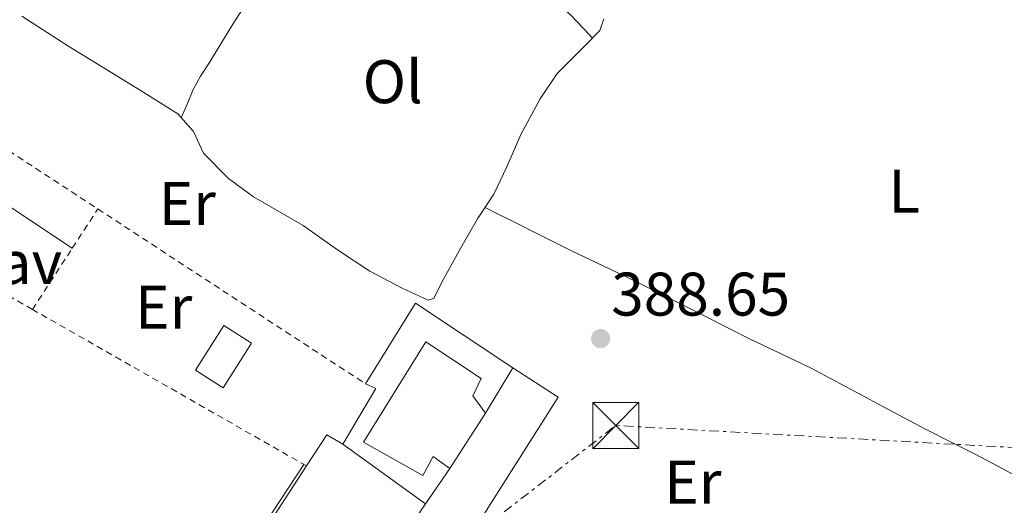
# Model space of a CAD drawing. Units: metres. Extents: x 598185 to 601663, y 4659720 to 4662082.
# Drawn here: x 599007 to 599168, y 4660214 to 4660293 of the extents above; entities that cross this region are included whole.
import ezdxf
from ezdxf.enums import TextEntityAlignment as Align

# ---------------------------------------------------------------- set-up
doc = ezdxf.new("R2010")
doc.units = ezdxf.units.M
doc.header["$MEASUREMENT"] = 0
doc.linetypes.add('DGN Style 2', pattern=[1.7399219301090239, 1.043953158065414, -0.6959687720436097])
doc.linetypes.add('DGN Style 7', pattern=[3.4798438602180486, 1.565929737098122, -0.6959687720436097, 0.5219765790327072, -0.6959687720436097])
for name, color, linetype, lineweight in [('Acequia sin especificar', 4, 'Continuous', 0), ('Cota de punto acotado terreno', 7, 'Continuous', 0), ('Edificio', 1, 'Continuous', 13), ('Embalse', 142, 'Continuous', 13), ('Estanque', 4, 'Continuous', 0), ('Etiqueta de uso rústico', 92, 'Continuous', 0), ('Iglesia-ermita', 1, 'Continuous', 13), ('Línea  de muro-pared o tapia', 1, 'Continuous', 13), ('Línea de bordillo', 7, 'Continuous', 13), ('Línea de cambio de uso (parcela vista)', 92, 'Continuous', 0), ('Línea de pavimento', 1, 'Continuous', 0), ('Línea eléctrica', 6, 'DGN Style 7', 0), ('Pavimento', 7, 'Continuous', 0), ('Punto acotado terreno (símbolo)', 7, 'Continuous', 0), ('Tela metálica o alambrada', 7, 'DGN Style 2', 0), ('Torre eléctrica', 7, 'Continuous', 0)]:
    doc.layers.add(name, color=color, linetype=linetype, lineweight=lineweight)
doc.styles.add('Style-Arial', font='arial.ttf')

# ---------------------------------------------------------------- blocks, each defined once
blk = doc.blocks.new('5PATER')
at = {"layer": 'Embalse', "linetype": 'Continuous', "lineweight": 0}
h = blk.add_hatch(color=51, dxfattribs=at)
edge = h.paths.add_edge_path()
edge.add_ellipse((0, 0), major_axis=(-0.1095731443231308, -0.1110710700762829), ratio=0.9994222409660317, start_angle=0, end_angle=360)
blk = doc.blocks.new('5TME')
at = {"layer": 'Iglesia-ermita', "color": 7, "linetype": 'Continuous', "lineweight": 0}
for p, q in [((-0.375, 0.375), (0.375, -0.375)), ((0.3723, 0.3776), (-0.3716, -0.3784))]:
    blk.add_line(p, q, dxfattribs=at)
at = {"layer": 'Iglesia-ermita', "color": 7, "linetype": 'Continuous', "lineweight": 0, "flags": 128}
blk.add_lwpolyline([(-0.375, -0.375), (0.375, -0.375), (0.375, 0.375), (-0.375, 0.375), (-0.3716, -0.3784)], dxfattribs=at)

msp = doc.modelspace()

# ---------------------------------------------------------------- linework, layer by layer
at = {"layer": 'Acequia sin especificar', "color": 4, "linetype": 'Continuous', "lineweight": 0}
for points in [[(599007.4299999997, 4660293.890000001, 388.2400000000052), (599014.9000000004, 4660289.08, 388.4700000000012), (599026.8799999999, 4660281.720000001, 388.5200000000041), (599032.8499999996, 4660277.970000001, 388.6000000000058), (599035.4199999999, 4660275.100000001, 388.570000000007), (599037.04, 4660271.560000001, 388.5500000000029), (599041.1299999999, 4660267.42, 388.5099999999948), (599045.2000000002, 4660264.439999999, 388.4900000000052), (599053.2800000003, 4660259.76, 388.4600000000065), (599058.8899999997, 4660255.779999999, 388.4400000000023), (599064.1600000003, 4660252.34, 388.4100000000035), (599069.3899999997, 4660249.57, 388.3999999999942), (599073.6600000003, 4660247.58, 388.3600000000006), (599074.5800000001, 4660247.880000001, 388.3600000000006), (599075.8700000001, 4660250.539999999, 388.320000000007), (599078.9699999997, 4660256.140000001, 388.2899999999936), (599081.7100000001, 4660260.850000001, 388.2599999999948), (599084.3399999999, 4660264.880000001, 388.2200000000012), (599086.4900000002, 4660269.33, 388.1999999999971), (599088.7400000002, 4660274.59, 388.1999999999971), (599091.9100000003, 4660280.42, 388.179999999993), (599094.6600000003, 4660284.539999999, 388.1499999999942), (599099.1299999999, 4660288.99, 388.1000000000058), (599101.6200000001, 4660291.550000001, 388.0899999999965), (599102.2999999998, 4660293.480000001, 388.070000000007)], [(598922.3200000003, 4660062.01, 390.0899999999965), (598958.9699999997, 4660042.65, 390.320000000007), (598969.9600000001, 4660066.15, 390.2100000000065), (598984.5899999999, 4660100.9, 390.1399999999995), (598995.4500000002, 4660119, 390.1600000000035), (599007.1299999999, 4660138.689999999, 390.1100000000006), (599013.4500000002, 4660152.180000001, 389.929999999993), (599014.5099999999, 4660159.92, 389.7899999999936), (599029.5999999996, 4660186.08, 389.4700000000012), (599044.4299999997, 4660207.189999999, 389.3399999999965), (599053.4100000003, 4660220.810000001, 389.7400000000052)]]:
    msp.add_polyline3d(points, dxfattribs=at)
at = {"layer": 'Edificio', "color": 51, "linetype": 'Continuous', "lineweight": 13, "extrusion": (-0.008099755298111536, -0.01254695312857504, 0.9998884777470436), "elevation": -62930.94631174947, "flags": 128}
msp.add_lwpolyline([(599066.5199278179, 4659806.370218161), (599060.7088223732, 4659797.369509661)], dxfattribs=at)
at = {"layer": 'Edificio', "color": 1, "linetype": 'Continuous', "lineweight": 13}
msp.add_polyline3d([(599082.9900000002, 4660229.16, 393.1999999999971), (599077.1799999997, 4660220.16, 393.0399999999936), (599074.4800000006, 4660222.100000001, 396.5099999999948), (599072.7999999998, 4660219.029999999, 396.4100000000035), (599063.0899999999, 4660224.470000001, 396.9700000000012), (599073.25, 4660240.789999999, 396.6699999999983), (599082.2999999998, 4660234.850000001, 396.4900000000052), (599080.9000000004, 4660231.99, 396.4900000000052)], close=True, dxfattribs=at)
at = {"layer": 'Edificio', "color": 51, "linetype": 'Continuous', "lineweight": 13}
msp.add_polyline3d([(599077.1799999997, 4660220.16, 393.0399999999936), (599074.4800000006, 4660222.100000001, 396.5099999999948), (599072.7999999998, 4660219.029999999, 396.4100000000035), (599063.0899999999, 4660224.470000001, 396.9700000000012), (599073.25, 4660240.789999999, 396.6699999999983), (599082.2999999998, 4660234.850000001, 396.4900000000052), (599080.9000000004, 4660231.99, 396.4900000000052), (599082.9900000002, 4660229.16, 393.1999999999971)], dxfattribs=at)
at = {"layer": 'Estanque', "color": 4, "linetype": 'Continuous', "lineweight": 0, "elevation": 389.4900000000052, "flags": 128}
msp.add_lwpolyline([(599044.8600000005, 4660240.600000001), (599040.2199999997, 4660233.34), (599035.7300000006, 4660236.210000001), (599040.3700000001, 4660243.470000001), (599044.8600000005, 4660240.600000001)], close=True, dxfattribs=at)
msp.add_lwpolyline([(599035.7300000006, 4660236.210000001), (599040.3700000001, 4660243.470000001), (599044.8600000005, 4660240.600000001), (599040.2199999997, 4660233.34), (599035.7300000006, 4660236.210000001)], dxfattribs=at)
at = {"layer": 'Línea  de muro-pared o tapia', "color": 1, "linetype": 'Continuous', "lineweight": 13, "extrusion": (0.02127544246361273, 0.01115783592041478, 0.9997113874741803), "elevation": 65134.88262573653, "flags": 128}
msp.add_lwpolyline([(3848857.089793192, -2694209.985250414), (3848873.781328581, -2694200.827655405), (3848865.916316286, -2694187.507517208)], dxfattribs=at)
at = {"layer": 'Línea  de muro-pared o tapia', "color": 1, "linetype": 'Continuous', "lineweight": 13, "extrusion": (0.004755410285582344, 0.007929245914046878, 0.9999572556525856), "elevation": 40192.0417219836, "flags": 128}
msp.add_lwpolyline([(599074.3559695211, 4660056.965462903), (599078.8062996466, 4660064.385696173)], dxfattribs=at)
at = {"layer": 'Línea  de muro-pared o tapia', "color": 1, "linetype": 'Continuous', "lineweight": 13, "extrusion": (0.02119878002514589, -0.005914001500474024, 0.9997577888227218), "elevation": -14469.78137927505, "flags": 128}
msp.add_lwpolyline([(4649805.011578904, 675101.2517394839), (4649804.750241858, 675099.4342403921), (4649794.57351997, 675102.16048903)], dxfattribs=at)
at = {"layer": 'Línea  de muro-pared o tapia', "color": 1, "linetype": 'Continuous', "lineweight": 13, "extrusion": (-0.005527111532878428, 0.003594251310750328, 0.999978265961625), "elevation": 13830.48814118573, "flags": 128}
msp.add_lwpolyline([(599052.7736395111, 4660204.54160528), (599050.1435691409, 4660206.061615098), (599046.8336197009, 4660200.971582219)], dxfattribs=at)
at = {"layer": 'Línea  de muro-pared o tapia', "color": 1, "linetype": 'Continuous', "lineweight": 13, "extrusion": (0.01023180844696692, -0.007411599729467629, 0.9999201859575367), "elevation": -28018.71258957714, "flags": 128}
msp.add_lwpolyline([(599037.8545669521, 4660134.733094293), (599024.3931228336, 4660144.483362096)], dxfattribs=at)
at = {"layer": 'Línea  de muro-pared o tapia', "color": 1, "linetype": 'Continuous', "lineweight": 13, "extrusion": (-0.0003359474161207935, -0.0005160546651241589, 0.9999998104134401), "elevation": -2214.649227991732, "flags": 128}
msp.add_lwpolyline([(599053.9177286931, 4660220.057657211), (599045.0577258333, 4660206.447655399)], dxfattribs=at)
at = {"layer": 'Línea  de muro-pared o tapia', "color": 1, "linetype": 'Continuous', "lineweight": 13, "elevation": 391.3600000000006, "flags": 128}
for points in [[(599073.2199999997, 4660214.4), (599077.1799999997, 4660220.16)], [(599068.0800000001, 4660206.92), (599073.2199999997, 4660214.4)]]:
    msp.add_lwpolyline(points, dxfattribs=at)
at = {"layer": 'Línea de bordillo', "color": 7, "linetype": 'Continuous', "lineweight": 13, "extrusion": (0.006252174560259828, -0.007014136440156071, 0.9999558551272487), "elevation": -28552.67314850321, "flags": 128}
msp.add_lwpolyline([(599073.2963329067, 4660150.944374195), (599080.7066882566, 4660146.144256114), (599059.937719456, 4660113.373449973)], dxfattribs=at)
at = {"layer": 'Línea de cambio de uso (parcela vista)', "color": 92, "linetype": 'Continuous', "lineweight": 0}
for points in [[(599059.4003, 4660318.770400001, 388.5800000000018), (599057.8600000005, 4660316.970000001, 388.5399999999936), (599056.3200000003, 4660315.180000001, 388.5), (599055.1799999997, 4660313.720000001, 388.6600000000035), (599052.9800000006, 4660310.529999999, 388.6900000000023), (599050.9000000004, 4660307.26, 388.679999999993), (599048.5099999999, 4660303.310000001, 388.6499999999942), (599046.0999999996, 4660299.359999999, 388.6199999999953), (599043.9600000001, 4660295.970000001, 388.6600000000035), (599041.8300000001, 4660292.58, 388.6999999999971), (599039.8499999996, 4660289.380000001, 388.7200000000012), (599037.8899999997, 4660286.17, 388.6999999999971), (599036.5499999998, 4660284.109999999, 388.5500000000029), (599035.3700000001, 4660281.960000001, 388.4400000000023), (599034.4000000004, 4660279.65, 388.5200000000041), (599033.4199999999, 4660277.34, 388.5899999999965)], [(599100.4199999999, 4660290.32, 388.1000000000058), (599099.1200000001, 4660291.699999999, 388.3000000000029), (599097.8200000003, 4660293.09, 388.5099999999948), (599096.8799999999, 4660294.060000001, 388.5399999999936), (599095.8799999999, 4660294.980000001, 388.4900000000052), (599091.5999999996, 4660297.619999999, 388.5099999999948), (599087.2100000001, 4660300.050000001, 388.5200000000041), (599082.8799999999, 4660303.16, 388.5200000000041), (599078.5199999996, 4660306.220000001, 388.5299999999988), (599072.6799999997, 4660309.91, 388.5399999999936), (599066.8600000005, 4660313.65, 388.5500000000029), (599063.1799999997, 4660316.180000001, 388.570000000007), (599059.4900000002, 4660318.710000001, 388.5800000000018), (599059.4003, 4660318.770400001, 388.5776999999944)], [(599082.9199999999, 4660262.699999999, 388.2400000000052), (599085.0499999998, 4660261.640000001, 388.3000000000029), (599087.1799999997, 4660260.57, 388.3600000000006), (599092.0999999996, 4660258.109999999, 388.429999999993), (599097.0199999996, 4660255.66, 388.4499999999971), (599102.2999999998, 4660253.130000001, 388.4700000000012), (599107.5800000001, 4660250.600000001, 388.5099999999948), (599112.5899999999, 4660248.09, 388.5899999999965), (599117.5899999999, 4660245.57, 388.6900000000023), (599121.8399999999, 4660243.41, 388.7599999999948), (599126.0999999996, 4660241.26, 388.7899999999936), (599131.04, 4660238.930000001, 388.7400000000052), (599135.9500000002, 4660236.57, 388.679999999993), (599140.0300000003, 4660234.42, 388.6399999999995), (599144.0899999999, 4660232.25, 388.6100000000006), (599149.3899999997, 4660229.42, 388.5800000000018), (599154.6799999997, 4660226.59, 388.5500000000029), (599158.6799999997, 4660224.57, 388.5099999999948), (599162.6799999997, 4660222.560000001, 388.4600000000065), (599166.5999999996, 4660220.470000001, 388.429999999993), (599170.5199999996, 4660218.359999999, 388.4499999999971), (599173.1900000004, 4660216.92, 388.5), (599175.8600000005, 4660215.480000001, 388.570000000007), (599178.1900000004, 4660214.210000001, 388.6399999999995)]]:
    msp.add_polyline3d(points, dxfattribs=at)
at = {"layer": 'Línea de pavimento', "color": 1, "linetype": 'Continuous', "lineweight": 0, "extrusion": (-0.02437393340343701, 0.01617520403265556, 0.9995720454999464), "elevation": 61168.98901535064, "flags": 128}
msp.add_lwpolyline([(-4214229.198698215, -2076893.068176015), (-4214229.198698215, -2076857.516014337)], dxfattribs=at)
at = {"layer": 'Línea eléctrica', "color": 6, "linetype": 'DGN Style 7', "lineweight": 0, "extrusion": (0.0042186742925684, 0.003043058423886326, 0.9999864711998069), "elevation": 17097.93583356906, "flags": 128}
msp.add_lwpolyline([(599007.5152546434, 4660127.216904114), (599097.2369452813, 4660196.71722591), (599242.7680970901, 4660188.657159909), (599377.3424262148, 4660181.209064458), (599388.5793307847, 4660180.587151222)], dxfattribs=at)
at = {"layer": 'Tela metálica o alambrada', "color": 7, "linetype": 'DGN Style 2', "lineweight": 0, "extrusion": (-0.0323659933203598, -0.02671510986667616, 0.9991189845965285), "elevation": -143498.4979011549, "flags": 128}
msp.add_lwpolyline([(-3212798.103430185, 3425535.101134823), (-3212800.781124676, 3425542.011276081), (-3212766.381454012, 3425552.733909068)], dxfattribs=at)
at = {"layer": 'Tela metálica o alambrada', "color": 7, "linetype": 'DGN Style 2', "lineweight": 0, "extrusion": (-0.0007146658171547602, -0.001096849215907845, 0.9999991430869166), "elevation": -5150.014552080252, "flags": 128}
msp.add_lwpolyline([(599015.7655181498, 4660253.224535956), (599019.9355242315, 4660259.624539807)], dxfattribs=at)
at = {"layer": 'Tela metálica o alambrada', "color": 7, "linetype": 'DGN Style 2', "lineweight": 0, "extrusion": (-0.01043930426306031, 0.006821557747757162, 0.9999222406149376), "elevation": 25926.00924333277, "flags": 128}
msp.add_lwpolyline([(598991.2297250793, 4660194.043411715), (599034.8641332318, 4660165.532748355)], dxfattribs=at)
at = {"layer": 'Tela metálica o alambrada', "color": 7, "linetype": 'DGN Style 2', "lineweight": 0, "extrusion": (-0.000917177072593757, -0.001408976181022299, 0.9999985867851708), "elevation": -6725.913761929224, "flags": 128}
msp.add_lwpolyline([(599009.2554396437, 4660241.249137813), (599015.7454552568, 4660251.219147709)], dxfattribs=at)
at = {"layer": 'Tela metálica o alambrada', "color": 7, "linetype": 'DGN Style 2', "lineweight": 0, "extrusion": (-0.006792705004810472, 0.003879797272350985, 0.9999694026978242), "elevation": 14401.33574062466, "flags": 128}
msp.add_lwpolyline([(598997.9755425196, 4660225.300651193), (598986.8751193319, 4660231.64069891)], dxfattribs=at)
at = {"layer": 'Tela metálica o alambrada', "color": 7, "linetype": 'DGN Style 2', "lineweight": 0, "extrusion": (-0.007088420124173843, 0.004049619018788956, 0.9999666768877581), "elevation": 15015.60974835318, "flags": 128}
msp.add_lwpolyline([(599041.5330681526, 4660197.984916348), (598996.8612132621, 4660223.505125607)], dxfattribs=at)

# ---------------------------------------------------------------- block references
at = {"layer": 'Punto acotado terreno (símbolo)', "color": 7, "linetype": 'Continuous', "lineweight": 0, "xscale": 10, "yscale": 10, "zscale": 10}
msp.add_blockref('5PATER', (599101.7499999986, 4660241.34, 388.6499999999942), dxfattribs=at)
at = {"layer": 'Torre eléctrica', "color": 7, "linetype": 'Continuous', "lineweight": 0, "xscale": 10, "yscale": 10, "zscale": 10}
msp.add_blockref('5TME', (599104.2100000001, 4660227.170000004, 389.1699999999983), dxfattribs=at)

# ---------------------------------------------------------------- texts
at = {"layer": 'Cota de punto acotado terreno', "color": 7, "linetype": 'Continuous', "lineweight": 0, "style": 'Style-Arial'}
msp.add_text('388.65', height=7.000000000000002, dxfattribs=at).set_placement((599103.4800000014, 4660245.09, 388.6499999999942))
at = {"layer": 'Etiqueta de uso rústico', "color": 92, "linetype": 'Continuous', "lineweight": 0, "style": 'Style-Arial'}
for s, p in [('Ol', (599067.8646334398, 4660283.210010001, 388.4700000000012)), ('L', (599151.2314203781, 4660265.390009998, 388.2599999999948)), ('Er', (599034.3854566106, 4660263.370010001, 388.7200000000012)), ('Er', (599030.5454566106, 4660246.470009997, 388.9700000000012)), ('Er', (599116.7854566084, 4660217.960010001, 389.2200000000012))]:
    msp.add_text(s, height=7.000000000000002, dxfattribs=at).set_placement(p, align=Align.MIDDLE_CENTER)
at = {"layer": 'Pavimento', "color": 7, "linetype": 'Continuous', "lineweight": 0, "style": 'Style-Arial'}
msp.add_text('Pav', height=7.000000000000002, dxfattribs=at).set_placement((599005.7957062562, 4660253.740009997, 388.9199999999983), align=Align.MIDDLE_CENTER)

doc.saveas('drawing.dxf')
